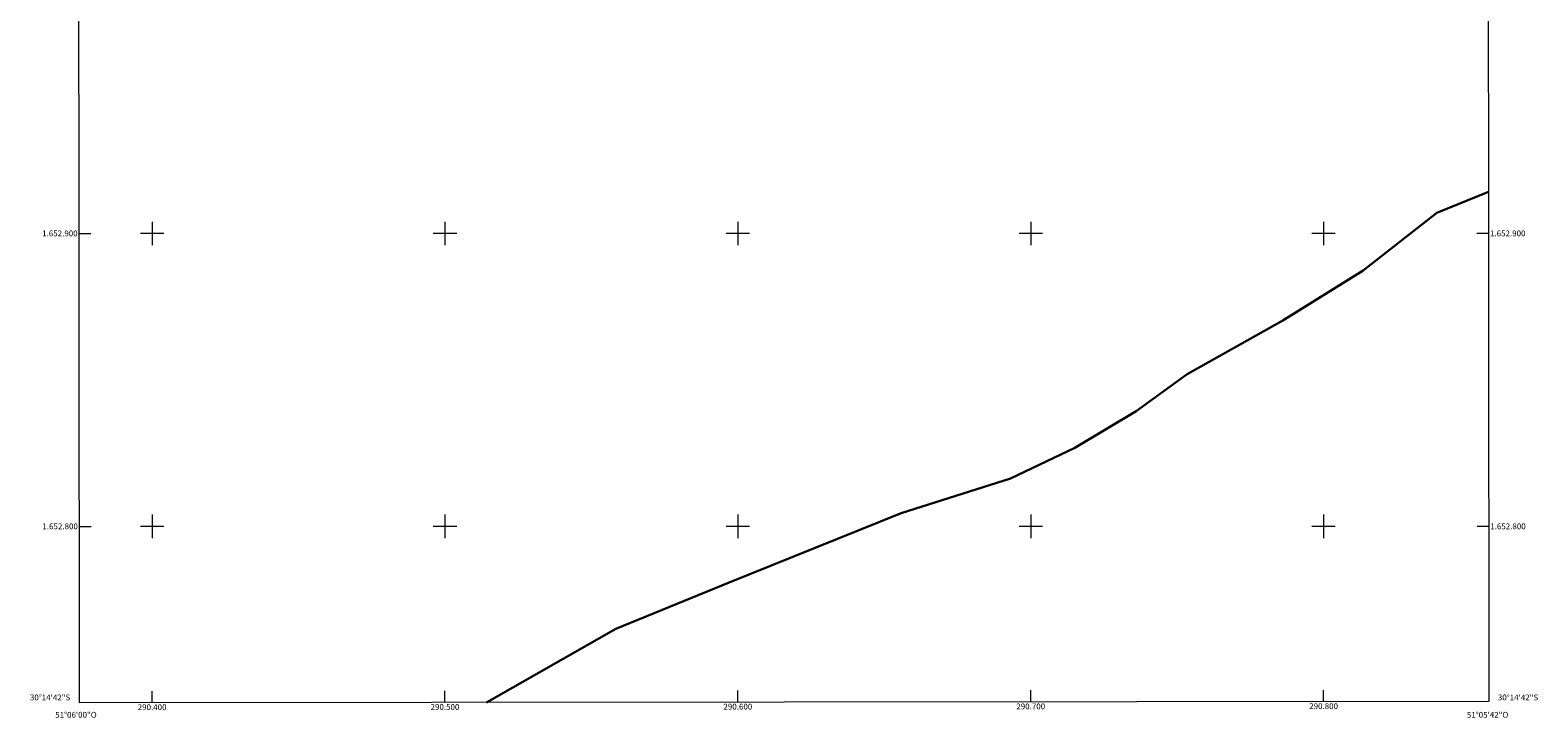
# Model space of a CAD drawing. Units: metres. Extents: x 290358 to 290873, y 1652735 to 1653299.
# Drawn here: x 290358 to 290873, y 1652735 to 1652969 of the extents above; entities that cross this region are included whole.
import ezdxf
from ezdxf.enums import TextEntityAlignment as Align

# ---------------------------------------------------------------- set-up
doc = ezdxf.new("R2010")
doc.units = ezdxf.units.M
doc.header["$MEASUREMENT"] = 0
for name, color, linetype, lineweight in [('Articulacao', 7, 'Continuous', 18), ('Limite_Restituicao', 6, 'Continuous', 30), ('Malha_Coordenadas', 7, 'Continuous', 15)]:
    doc.layers.add(name, color=color, linetype=linetype, lineweight=lineweight)
doc.styles.add('Arial', font='arial.ttf', dxfattribs={"height": 1.5})

msp = doc.modelspace()

# ---------------------------------------------------------------- linework, layer by layer
at = {"layer": 'Articulacao', "flags": 128}
msp.add_lwpolyline([(290374.72, 1653294.03), (290855.98, 1653294.45), (290856.45, 1652740.17), (290375.21, 1652739.75), (290374.72, 1653294.03)], close=True, dxfattribs=at)
at = {"layer": 'Limite_Restituicao', "flags": 128}
msp.add_lwpolyline([(290856.3, 1652914.18), (290838.7, 1652906.97), (290813.53, 1652887.3), (290786.03, 1652870.31), (290753.37, 1652851.97), (290736.03, 1652839.31), (290715.04, 1652826.81), (290693.04, 1652816.31), (290655.79, 1652804.56), (290597.04, 1652780.81), (290558.37, 1652764.98), (290514.14, 1652739.87)], dxfattribs=at)
at = {"layer": 'Malha_Coordenadas', "flags": 128}
for points in [[(290375.07, 1652900), (290379.07, 1652900)], [(290404, 1652900), (290396, 1652900)], [(290400, 1652904), (290400, 1652896)], [(290504, 1652900), (290496, 1652900)], [(290500, 1652904), (290500, 1652896)], [(290604, 1652900), (290596, 1652900)], [(290600, 1652904), (290600, 1652896)], [(290704, 1652900), (290696, 1652900)], [(290700, 1652904), (290700, 1652896)], [(290804, 1652900), (290796, 1652900)], [(290800, 1652904), (290800, 1652896)], [(290856.31, 1652900), (290852.31, 1652900)], [(290400, 1652804), (290400, 1652796)], [(290500, 1652804), (290500, 1652796)], [(290600, 1652804), (290600, 1652796)], [(290700, 1652804), (290700, 1652796)], [(290800, 1652804), (290800, 1652796)], [(290375.15, 1652800), (290379.15, 1652800)], [(290404, 1652800), (290396, 1652800)], [(290504, 1652800), (290496, 1652800)], [(290604, 1652800), (290596, 1652800)], [(290704, 1652800), (290696, 1652800)], [(290804, 1652800), (290796, 1652800)], [(290856.4, 1652800), (290852.4, 1652800)], [(290400, 1652739.77), (290400, 1652743.77)], [(290500, 1652739.86), (290500, 1652743.86)], [(290600, 1652739.95), (290600, 1652743.95)], [(290700, 1652740.03), (290700, 1652744.03)], [(290800, 1652740.12), (290800, 1652744.12)]]:
    msp.add_lwpolyline(points, dxfattribs=at)

# ---------------------------------------------------------------- texts
at = {"layer": 'Malha_Coordenadas', "style": 'Arial'}
for s, p in [('1.652.900', (290374.57, 1652900)), ('1.652.800', (290374.65, 1652800)), ('30°14\'42"S', (290372.05, 1652741.6))]:
    msp.add_text(s, height=2, dxfattribs=at).set_placement(p, align=Align.MIDDLE_RIGHT)
for s, p in [('1.652.900', (290856.81, 1652900)), ('1.652.800', (290856.9, 1652800)), ('30°14\'42"S', (290859.5, 1652741.6))]:
    msp.add_text(s, height=2, dxfattribs=at).set_placement(p, align=Align.MIDDLE_LEFT)
for s, p in [('290.600', (290600, 1652739.45)), ('290.700', (290700, 1652739.53)), ('290.800', (290800, 1652739.62)), ('51°06\'00"O', (290374, 1652736.67)), ('290.400', (290400, 1652739.27)), ('290.500', (290500, 1652739.36)), ('51°05\'42"O', (290856, 1652736.67))]:
    msp.add_text(s, height=2, dxfattribs=at).set_placement(p, align=Align.TOP_CENTER)

doc.saveas('drawing.dxf')
